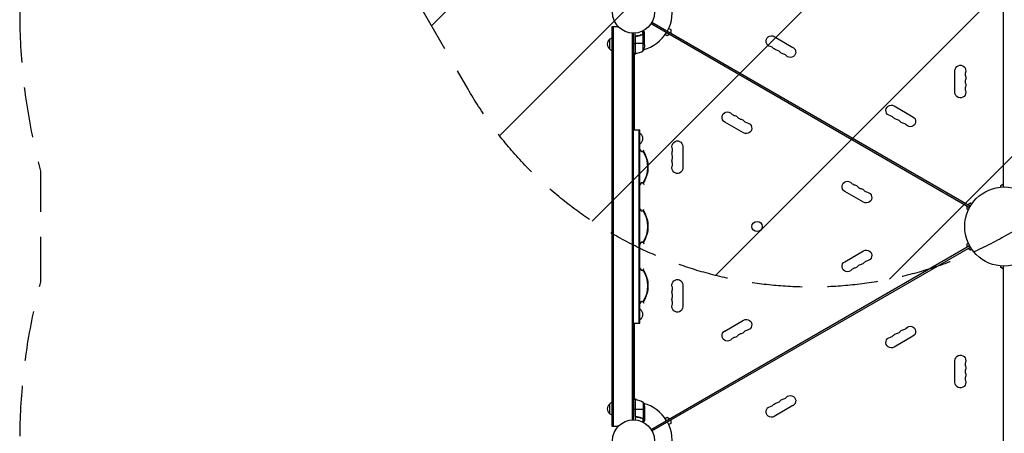
# Model space of a CAD drawing. Units: millimetres. Extents: x -5262 to 7010, y -5815 to 6867.
# Drawn here: x -5262 to -2774, y 1037 to 2081 of the extents above; entities that cross this region are included whole.
import ezdxf

# ---------------------------------------------------------------- set-up
doc = ezdxf.new("R2010")
doc.units = ezdxf.units.MM
doc.header["$LTSCALE"] = 20
doc.linetypes.add('HIDDEN', pattern=[9.525, 6.35, -3.175])
for name, color, linetype in [('2d', 230, 'Continuous'), ('AS-Free_Space', 31, 'HIDDEN'), ('AS-Free_Space_Hatch', 31, 'Continuous'), ('AS-SafetyZone', 5, 'HIDDEN')]:
    doc.layers.add(name, color=color, linetype=linetype)

msp = doc.modelspace()

# ---------------------------------------------------------------- hatches: boundary and pattern name
at = {"layer": 'AS-Free_Space_Hatch'}
h = msp.add_hatch(dxfattribs=at)
h.set_pattern_fill('ANSI31', color=256, scale=100, angle=180, style=0)
edge = h.paths.add_edge_path()
edge.add_line((-3053.6, 4043), (-2397.1, 2905.9))
edge.add_arc((-3263.1, 2405.9), 1000, -150, 30, ccw=False)
edge.add_line((-4129.1, 1905.9), (-4785.7, 3043))
edge.add_arc((-3919.6, 3543), 1000, 30, 210, ccw=False)

# ---------------------------------------------------------------- linework, layer by layer
at = {"layer": '2d'}
for p, q in [((-2776.1, 1658.8), (-2776.1, 2587.9)), ((-3666.3, 2071.6), (-2861.7, 1607.1)), ((-3664.3, 2075.1), (-2859.7, 1610.6)), ((-3765.1, 2063.8), (-3750, 2063.8)), ((-3765.1, 1053.8), (-3765.1, 2063.8)), ((-3764.1, 1053.8), (-3764.1, 2063.8)), ((-3761.6, 1053.8), (-3761.6, 2063.8)), ((-3713.6, 1070.8), (-3713.6, 2046.9)), ((-3711.1, 1070.8), (-3711.1, 2046.8)), ((-3707.1, 1995.6), (-3707.1, 2047)), ((-3691.3, 2042.4), (-3691.9, 2042.4)), ((-3687.9, 2043.6), (-3688.6, 2043.6)), ((-3687.4, 2043.9), (-3687.4, 2052.4)), ((-3687.3, 2043.9), (-3687.3, 2043.9)), ((-3686.1, 2043.6), (-3686.7, 2043.6)), ((-3686.4, 2002.6), (-3686.4, 2043.5)), ((-3686.1, 2043.6), (-3686.1, 2053.1)), ((-3684.7, 2042.4), (-3684.9, 2042.4)), ((-3683.1, 2039.5), (-3683.1, 2049.3)), ((-3626, 2040.3), (-3631.1, 2043.3)), ((-3619, 2044.4), (-3626, 2040.3)), ((-3622.1, 2058.8), (-3617, 2055.9)), ((-3617, 2055.9), (-3617, 2047.8)), ((-3771.1, 2006.5), (-3771.1, 2031.5)), ((-3711.1, 2020.6), (-3707.1, 2020.6)), ((-3706.9, 2036.5), (-3706.9, 1995.6)), ((-3683.1, 2020.6), (-3706.9, 2020.6)), ((-3706.7, 1995.6), (-3706.7, 2037.5)), ((-3703.3, 2039.5), (-3704.8, 2039.5)), ((-3683.1, 2039.5), (-3683.2, 2039.5)), ((-3683.1, 2017.4), (-3683.1, 2039.3)), ((-3355.6, 2038.5), (-3308, 2011)), ((-3707.1, 1995.6), (-3711.1, 1995.6)), ((-3702.2, 1996.3), (-3709.1, 1992.3)), ((-3709.1, 1995.6), (-3709.1, 1802.9)), ((-2898.7, 1897.3), (-2898.7, 1952.3)), ((-3052.5, 1863.5), (-3004.9, 1836)), ((-3432.7, 1795.1), (-3480.3, 1822.6)), ((-3711.1, 1802.9), (-3695.1, 1802.9)), ((-3697.6, 1802.9), (-3697.6, 1314.8)), ((-3695.1, 1314.8), (-3695.1, 1802.9)), ((-3695.1, 1794.9), (-3694.6, 1794.9)), ((-3694.6, 1766.9), (-3694.6, 1794.9)), ((-3695.1, 1766.9), (-3694.6, 1766.9)), ((-3586.5, 1761.3), (-3586.5, 1706.3)), ((-3677.3, 1728.7), (-3677.4, 1728.7)), ((-3677.4, 1688.9), (-3677.3, 1688.9)), ((-3129.6, 1620.1), (-3177.2, 1647.6)), ((-2783.1, 1662.3), (-2776.1, 1666.4)), ((-2783.1, 1658.4), (-2783.1, 1662.3)), ((-2866.2, 1614.3), (-2859.2, 1618.4)), ((-2859.2, 1618.4), (-2855.8, 1616.4)), ((-2868.2, 1602.8), (-2868.2, 1610.9)), ((-2864.8, 1600.8), (-2868.2, 1602.8)), ((-3677.3, 1578.7), (-3677.4, 1578.7)), ((-3677.4, 1538.9), (-3677.3, 1538.9)), ((-3666.3, 1046.1), (-2861.7, 1510.6)), ((-3664.3, 1042.6), (-2859.7, 1507.1)), ((-3177.2, 1470), (-3129.6, 1497.5)), ((-2868.2, 1514.9), (-2864.8, 1516.8)), ((-2868.2, 1506.8), (-2868.2, 1514.9)), ((-2859.2, 1499.3), (-2866.2, 1503.4)), ((-2855.8, 1501.3), (-2859.2, 1499.3)), ((-2783.1, 1455.4), (-2783.1, 1459.3)), ((-2776.1, 1451.3), (-2783.1, 1455.4)), ((-2776.1, 529.8), (-2776.1, 1458.9)), ((-3677.3, 1428.7), (-3677.4, 1428.7)), ((-3586.5, 1411.3), (-3586.5, 1356.3)), ((-3677.4, 1388.9), (-3677.3, 1388.9)), ((-3695.1, 1350.8), (-3694.6, 1350.8)), ((-3694.6, 1322.8), (-3694.6, 1350.8)), ((-3695.1, 1322.8), (-3694.6, 1322.8)), ((-3480.3, 1295), (-3432.7, 1322.5)), ((-3711.1, 1314.8), (-3695.1, 1314.8)), ((-3709.1, 1314.8), (-3709.1, 1122.1)), ((-3004.9, 1281.6), (-3052.5, 1254.1)), ((-2898.7, 1165.3), (-2898.7, 1220.3)), ((-3707.1, 1122.1), (-3711.1, 1122.1)), ((-3709.1, 1125.4), (-3702.2, 1121.3)), ((-3707.1, 1122.1), (-3707.1, 1070.7)), ((-3706.9, 1081.2), (-3706.9, 1122.1)), ((-3706.7, 1122.1), (-3706.7, 1080.2)), ((-3771.1, 1086.1), (-3771.1, 1111.1)), ((-3707.1, 1097.1), (-3711.1, 1097.1)), ((-3683.1, 1097.1), (-3706.9, 1097.1)), ((-3686.4, 1115.1), (-3686.4, 1074.2)), ((-3683.1, 1100.3), (-3683.1, 1078.3)), ((-3308, 1106.6), (-3355.6, 1079.1)), ((-3703.3, 1078.1), (-3704.8, 1078.1)), ((-3691.3, 1075.3), (-3691.9, 1075.3)), ((-3687.9, 1074.1), (-3688.6, 1074.1)), ((-3687.4, 1073.8), (-3687.4, 1065.2)), ((-3687.3, 1074), (-3687.3, 1074)), ((-3686.1, 1074.1), (-3686.7, 1074.1)), ((-3686.1, 1074.1), (-3686.1, 1064.6)), ((-3684.7, 1075.3), (-3684.9, 1075.3)), ((-3683.1, 1078.1), (-3683.2, 1078.1)), ((-3683.1, 1078.1), (-3683.1, 1068.3)), ((-3631.1, 1074.4), (-3626, 1077.4)), ((-3626, 1077.4), (-3619, 1073.3)), ((-3617, 1069.9), (-3617, 1061.8)), ((-3750, 1053.8), (-3765.1, 1053.8)), ((-3617, 1061.8), (-3622.1, 1058.8))]:
    msp.add_line(p, q, dxfattribs=at)
for centre, radius in [((-3711.1, 2099.8), 53), ((-2774.1, 1558.8), 100), ((-3398.8, 1558.9), 13), ((-3711.1, 1017.8), 53)]:
    msp.add_circle(centre, radius, dxfattribs=at)
for centre, radius, start, end in [((-3711.1, 2099.8), 98, 331.1694, 14.7999), ((-3711.1, 2099.8), 98, 285.2001, 328.8306), ((-3711.1, 2099.8), 98, 272.3393, 272.4563), ((-3712.4, 2045.3), 50, 276.4728, 301.3497), ((-3367.8, 1999.2), 14.3, 40.8901, 79.1099), ((-3351.9, 1990.1), 14.3, 40.8901, 79.1099), ((-3336, 1980.9), 14.3, 40.8901, 79.1099), ((-2858.6, 1943.2), 14.3, 160.8901, 199.1099), ((-2858.6, 1924.8), 14.3, 160.8901, 199.1099), ((-2858.6, 1906.5), 14.3, 160.8901, 199.1099), ((-3452.3, 1852.8), 14.3, 220.8901, 259.1099), ((-3436.4, 1843.6), 14.3, 220.8901, 259.1099), ((-3420.5, 1834.5), 14.3, 220.8901, 259.1099), ((-3064.6, 1824.2), 14.3, 40.8901, 79.1099), ((-3048.8, 1815.1), 14.3, 40.8901, 79.1099), ((-3032.9, 1805.9), 14.3, 40.8901, 79.1099), ((-3699.1, 1682.9), 70, 85.0613, 86.7242), ((-3699.1, 1682.9), 69.6, 85.2255, 86.7036), ((-3689.1, 1752.1), 4, 173.424, 6.576), ((-3744.1, 1708.8), 69.6, 325.2255, 34.7745), ((-3744.1, 1708.8), 70, 25.3769, 34.9387), ((-3626.6, 1752.2), 14.3, 340.8901, 19.1099), ((-3626.6, 1733.8), 14.3, 340.8901, 19.1099), ((-3626.6, 1715.5), 14.3, 340.8901, 19.1099), ((-3744.1, 1708.8), 70, 325.0613, 334.6231), ((-3149.2, 1677.8), 14.3, 220.8901, 259.1099), ((-3699.1, 1734.8), 69.6, 273.2964, 274.7745), ((-3699.1, 1734.8), 70, 273.2758, 274.9387), ((-3133.3, 1668.6), 14.3, 220.8901, 259.1099), ((-3117.4, 1659.5), 14.3, 220.8901, 259.1099), ((-3699.1, 1532.9), 70, 85.0613, 86.7242), ((-3699.1, 1532.9), 69.6, 85.2255, 86.7036), ((-3689.1, 1602.1), 4, 173.424, 6.576), ((-3744.1, 1558.8), 69.6, 325.2255, 34.7745), ((-3744.1, 1558.8), 70, 25.3769, 34.9387), ((-3744.1, 1558.8), 70, 325.0613, 334.6231), ((-3699.1, 1584.8), 69.6, 273.2964, 274.7745), ((-3699.1, 1584.8), 70, 273.2758, 274.9387), ((-3117.4, 1458.2), 14.3, 100.8901, 139.1099), ((-3699.1, 1382.9), 70, 85.0613, 86.7242), ((-3699.1, 1382.9), 69.6, 85.2255, 86.7036), ((-3689.1, 1452.1), 4, 173.424, 6.576), ((-3744.1, 1408.8), 69.6, 325.2255, 34.7745), ((-3744.1, 1408.8), 70, 25.3769, 34.9387), ((-3149.2, 1439.9), 14.3, 100.8901, 139.1099), ((-3133.3, 1449.1), 14.3, 100.8901, 139.1099), ((-3626.6, 1402.2), 14.3, 340.8901, 19.1099), ((-3744.1, 1408.8), 70, 325.0613, 334.6231), ((-3626.6, 1383.8), 14.3, 340.8901, 19.1099), ((-3626.6, 1365.5), 14.3, 340.8901, 19.1099), ((-3699.1, 1434.8), 69.6, 273.2964, 274.7745), ((-3699.1, 1434.8), 70, 273.2758, 274.9387), ((-3420.5, 1283.2), 14.3, 100.8901, 139.1099), ((-3032.9, 1311.8), 14.3, 280.8901, 319.1099), ((-3452.3, 1264.9), 14.3, 100.8901, 139.1099), ((-3436.4, 1274.1), 14.3, 100.8901, 139.1099), ((-3064.6, 1293.5), 14.3, 280.8901, 319.1099), ((-3048.8, 1302.6), 14.3, 280.8901, 319.1099), ((-2858.6, 1211.2), 14.3, 160.8901, 199.1099), ((-2858.6, 1192.8), 14.3, 160.8901, 199.1099), ((-2858.6, 1174.5), 14.3, 160.8901, 199.1099), ((-3336, 1136.8), 14.3, 280.8901, 319.1099), ((-3711.1, 1017.8), 98, 87.5437, 87.6607), ((-3711.1, 1017.8), 98, 31.1694, 74.7999), ((-3367.8, 1118.5), 14.3, 280.8901, 319.1099), ((-3351.9, 1127.6), 14.3, 280.8901, 319.1099), ((-3711.1, 1017.8), 98, 344.4876, 28.8306)]:
    msp.add_arc(centre, radius, start, end, dxfattribs=at)
at = {"layer": '2d', "extrusion": (0, 0, -1)}
for centre, radius, start, end in [((3362.5, 2026.7), 13.7, 280.8901, 120), ((3759.6, 2019), 17, 312.6679, 47.3321), ((3758.9, 2019.5), 17, 44.1865, 68.6457), ((3733, 2020.6), 50, 183.6243, 201.1002), ((3758.9, 2018.5), 17, 291.3543, 315.8135), ((3707.1, 1998.6), 3, 263.5272, 266.8088), ((3346.6, 2017.6), 13.7, 280.8901, 319.1099), ((3330.7, 2008.4), 13.7, 280.8901, 319.1099), ((3314.8, 1999.2), 13.7, 120, 319.1099), ((2885.1, 1952.3), 13.7, 0, 199.1099), ((2885.1, 1934), 13.7, 160.8901, 199.1099), ((2885.1, 1915.7), 13.7, 160.8901, 199.1099), ((2885.1, 1897.3), 13.7, 160.8901, 360), ((3059.4, 1851.7), 13.7, 280.8901, 120), ((3473.5, 1834.5), 13.7, 300, 139.1099), ((3457.6, 1825.3), 13.7, 100.8901, 139.1099), ((3441.7, 1816.1), 13.7, 100.8901, 139.1099), ((3425.8, 1807), 13.7, 100.8901, 300), ((3043.5, 1842.6), 13.7, 280.8901, 319.1099), ((3027.6, 1833.4), 13.7, 280.8901, 319.1099), ((3011.7, 1824.2), 13.7, 120, 319.1099), ((3706.4, 1780.9), 18.3, 130.1905, 229.8095), ((3600.1, 1761.3), 13.7, 340.8901, 180), ((3699.1, 1682.9), 70, 93.2758, 94.9387), ((3744.1, 1708.8), 70, 145.0613, 154.6231), ((3600.1, 1743), 13.7, 340.8901, 19.1099), ((3744.1, 1708.8), 69.7, 163.3128, 196.6872), ((3744.1, 1708.8), 69.7, 163.4093, 196.5907), ((3600.1, 1724.7), 13.7, 340.8901, 19.1099), ((3600.1, 1706.3), 13.7, 180, 19.1099), ((3689.1, 1665.5), 4, 353.424, 186.576), ((3744.1, 1708.8), 70, 205.3769, 214.9387), ((3170.4, 1659.5), 13.7, 300, 139.1099), ((3699.1, 1734.8), 70, 265.0613, 266.7242), ((3154.5, 1650.3), 13.7, 100.8901, 139.1099), ((3138.6, 1641.1), 13.7, 100.8901, 139.1099), ((3122.7, 1632), 13.7, 100.8901, 300), ((3699.1, 1532.9), 70, 93.2758, 94.9387), ((3744.1, 1558.8), 70, 145.0613, 154.6231), ((3744.1, 1558.8), 69.7, 163.3128, 196.6872), ((3744.1, 1558.8), 69.7, 163.4093, 196.5907), ((3689.1, 1515.5), 4, 353.424, 186.576), ((3744.1, 1558.8), 70, 205.3769, 214.9387), ((3699.1, 1584.8), 70, 265.0613, 266.7242), ((3122.7, 1485.7), 13.7, 60, 259.1099), ((3170.4, 1458.2), 13.7, 220.8901, 60), ((3699.1, 1382.9), 70, 93.2758, 94.9387), ((3744.1, 1408.8), 70, 145.0613, 154.6231), ((3154.5, 1467.4), 13.7, 220.8901, 259.1099), ((3138.6, 1476.6), 13.7, 220.8901, 259.1099), ((3744.1, 1408.8), 69.7, 163.3128, 196.6872), ((3744.1, 1408.8), 69.7, 163.4093, 196.5907), ((3600.1, 1411.3), 13.7, 340.8901, 180), ((3600.1, 1393), 13.7, 340.8901, 19.1099), ((3689.1, 1365.5), 4, 353.424, 186.576), ((3744.1, 1408.8), 70, 205.3769, 214.9387), ((3600.1, 1374.7), 13.7, 340.8901, 19.1099), ((3699.1, 1434.8), 70, 265.0613, 266.7242), ((3706.4, 1336.8), 18.3, 130.1905, 229.8095), ((3600.1, 1356.3), 13.7, 180, 19.1099), ((3425.8, 1310.7), 13.7, 60, 259.1099), ((3473.5, 1283.2), 13.7, 220.8901, 60), ((3027.6, 1284.3), 13.7, 40.8901, 79.1099), ((3011.7, 1293.5), 13.7, 40.8901, 240), ((3457.6, 1292.4), 13.7, 220.8901, 259.1099), ((3441.7, 1301.6), 13.7, 220.8901, 259.1099), ((3059.4, 1266), 13.7, 240, 79.1099), ((3043.5, 1275.1), 13.7, 40.8901, 79.1099), ((2885.1, 1220.3), 13.7, 0, 199.1099), ((2885.1, 1202), 13.7, 160.8901, 199.1099), ((2885.1, 1165.3), 13.7, 160.8901, 360), ((2885.1, 1183.7), 13.7, 160.8901, 199.1099), ((3707.1, 1119.1), 3, 93.1912, 96.4728), ((3712.4, 1072.4), 50, 96.4728, 121.3497), ((3330.7, 1109.3), 13.7, 40.8901, 79.1099), ((3314.8, 1118.5), 13.7, 40.8901, 240), ((3759.6, 1098.6), 17, 312.6679, 47.3321), ((3758.9, 1099.1), 17, 44.1865, 68.6457), ((3733, 1097.1), 50, 158.8998, 176.3757), ((3362.5, 1091), 13.7, 240, 79.1099), ((3346.6, 1100.1), 13.7, 40.8901, 79.1099), ((3758.9, 1098.1), 17, 291.3543, 315.8135)]:
    msp.add_arc(centre, radius, start, end, dxfattribs=at)
at = {"layer": '2d'}
for points, knots in [([(-3688.5, 2043.6), (-3690.9, 2042.7), (-3693.4, 2041.8), (-3697.4, 2040.8), (-3698.8, 2040.5), (-3700.9, 2040.1), (-3701.6, 2040), (-3703, 2039.8), (-3703.7, 2039.7), (-3704.4, 2039.6)], [0, 0, 0, 0, 0.00869705, 0.00869705, 0.01304558, 0.01304558, 0.01521984, 0.01521984, 0.01739411, 0.01739411, 0.01739411, 0.01739411]), ([(-3704.3, 2039.4), (-3701.4, 2039.8), (-3698.6, 2040.3), (-3693.4, 2041.6), (-3690.9, 2042.5), (-3688.5, 2043.4)], [0, 0, 0, 0, 0.00859307, 0.00859307, 0.01718614, 0.01718614, 0.01718614, 0.01718614]), ([(-3687.3, 2043.6), (-3687.1, 2043.6), (-3687, 2043.6), (-3686.7, 2043.6), (-3686.5, 2043.5), (-3686.4, 2043.5)], [0.001328787, 0.001328787, 0.001328787, 0.001328787, 0.001872455, 0.001872455, 0.002416124, 0.002416124, 0.002416124, 0.002416124]), ([(-3687, 2043.8), (-3686.8, 2043.8), (-3686.6, 2043.8), (-3686.3, 2043.7), (-3686.2, 2043.6), (-3686.1, 2043.6)], [0.000526185, 0.000526185, 0.000526185, 0.000526185, 0.001315456, 0.001315456, 0.002104727, 0.002104727, 0.002104727, 0.002104727]), ([(-3686.1, 2043.6), (-3686, 2043.5), (-3685.8, 2043.5), (-3685.6, 2043.3), (-3685.6, 2043.3), (-3685.5, 2043.2), (-3685.4, 2043.2), (-3685.4, 2043.1), (-3685.4, 2043.1), (-3685.4, 2043.1), (-3685.4, 2043.1), (-3685.1, 2042.9), (-3684.9, 2042.6), (-3684.7, 2042.4)], [0, 0, 0, 0, 0.25, 0.25, 0.375, 0.4375, 0.46875, 0.484375, 0.492188, 0.492188, 0.5, 0.5, 1, 1, 1, 1]), ([(-3684.7, 2042.1), (-3684.8, 2042.3), (-3684.9, 2042.4), (-3685.1, 2042.7), (-3685.2, 2042.8), (-3685.5, 2043.1), (-3685.7, 2043.2), (-3686, 2043.3)], [0, 0, 0, 0, 0.001089402, 0.001089402, 0.002178803, 0.002178803, 0.004357607, 0.004357607, 0.004357607, 0.004357607]), ([(-3683.1, 2049.3), (-3683.1, 2049.3), (-3683.2, 2049.5), (-3683.4, 2049.8), (-3683.4, 2049.9), (-3683.6, 2050.2), (-3683.7, 2050.3), (-3683.7, 2050.4), (-3683.8, 2050.5), (-3683.8, 2050.6), (-3684.3, 2051.3), (-3684.8, 2052.3), (-3685.5, 2053.5)], [0.5, 0.5, 0.5, 0.5, 0.625, 0.625, 0.6875, 0.6875, 0.71875, 0.734375, 0.734375, 0.75, 0.75, 0.9464969, 0.9464969, 0.9464969, 0.9464969]), ([(-3683.1, 2039.3), (-3683.2, 2039.5), (-3683.4, 2039.9), (-3684, 2040.8), (-3684.3, 2041.4), (-3684.7, 2042.1)], [0, 0, 0, 0, 0.00517024, 0.00517024, 0.01034048, 0.01034048, 0.01034048, 0.01034048]), ([(-3707.1, 2036.6), (-3707.1, 2036.8), (-3707.1, 2037), (-3707, 2037.4), (-3707, 2037.5), (-3706.9, 2037.9), (-3706.8, 2038), (-3706.6, 2038.4), (-3706.5, 2038.5), (-3706.2, 2038.8), (-3706.1, 2038.9), (-3705.8, 2039.1), (-3705.6, 2039.2), (-3705.3, 2039.4), (-3705.2, 2039.5), (-3704.8, 2039.6), (-3704.6, 2039.6), (-3704.4, 2039.6)], [0, 0, 0, 0, 0.000547172, 0.000547172, 0.001094344, 0.001094344, 0.001641516, 0.001641516, 0.002188688, 0.002188688, 0.00273586, 0.00273586, 0.003283032, 0.003283032, 0.003830204, 0.003830204, 0.004377377, 0.004377377, 0.004377377, 0.004377377]), ([(-3706.7, 2037.5), (-3706.7, 2037.7), (-3706.5, 2038), (-3706.3, 2038.3), (-3706.2, 2038.4), (-3706, 2038.6), (-3705.9, 2038.7), (-3705.6, 2039), (-3705.3, 2039.1), (-3704.8, 2039.3), (-3704.5, 2039.4), (-3704.3, 2039.4)], [0.001013661, 0.001013661, 0.001013661, 0.001013661, 0.001852653, 0.001852653, 0.002272148, 0.002272148, 0.002691644, 0.002691644, 0.003530636, 0.003530636, 0.004369628, 0.004369628, 0.004369628, 0.004369628]), ([(-3687, 1748.5), (-3687, 1748.5), (-3687, 1748.5), (-3687.4, 1748.2), (-3687.9, 1748), (-3688.8, 1747.7), (-3689.4, 1747.7), (-3690.4, 1747.8), (-3690.9, 1748), (-3691.8, 1748.6), (-3692.2, 1748.9), (-3692.9, 1749.7), (-3693.1, 1750.2), (-3693.3, 1751.2), (-3693.4, 1751.7), (-3693.3, 1752.2)], [-10.731004, -10.731004, -10.731004, -10.731004, -10.714754, -10.714754, -9.208684, -9.208684, -7.645591, -7.645591, -6.057453, -6.057453, -4.476399, -4.476399, -2.913745, -2.913745, -1.427689, -1.427689, -1.427689, -1.427689]), ([(-3693.1, 1752.6), (-3693.1, 1752.5), (-3693.2, 1752.5), (-3693.2, 1752.3), (-3693.3, 1752.3), (-3693.3, 1752.2)], [10.000461, 10.000461, 10.000461, 10.000461, 35.001508, 35.001508, 60.002765, 60.002765, 60.002765, 60.002765]), ([(-3686.7, 1748.9), (-3686.8, 1748.9), (-3686.8, 1748.8), (-3686.9, 1748.7), (-3686.9, 1748.6), (-3687, 1748.5)], [-60.002765, -60.002765, -60.002765, -60.002765, -35.00157, -35.00157, -10.000461, -10.000461, -10.000461, -10.000461]), ([(-3677.4, 1728.8), (-3677.6, 1729.5), (-3677.8, 1730.1), (-3678.1, 1731.1), (-3678.2, 1731.4), (-3678.4, 1732), (-3678.5, 1732.3), (-3678.9, 1733.2), (-3679.1, 1733.8), (-3679.4, 1734.6), (-3679.5, 1734.8), (-3679.7, 1735.3), (-3679.8, 1735.6), (-3680.1, 1736.3), (-3680.2, 1736.7), (-3680.6, 1737.5), (-3680.7, 1737.8), (-3680.9, 1738.3), (-3681, 1738.5), (-3681.1, 1738.7), (-3681.1, 1738.8), (-3681.2, 1738.8), (-3681.2, 1738.8), (-3681.2, 1738.8)], [0, 0, 0, 0, 0.0020177, 0.0020177, 0.00302656, 0.00302656, 0.00403541, 0.00403541, 0.00605311, 0.00605311, 0.00706196, 0.00706196, 0.00807082, 0.00807082, 0.01008852, 0.01008852, 0.01210623, 0.01210623, 0.01412393, 0.01412393, 0.01513278, 0.01513278, 0.01614163, 0.01614163, 0.01614163, 0.01614163]), ([(-3681.2, 1738.8), (-3681.1, 1738.8), (-3681, 1738.8), (-3680.9, 1738.8), (-3680.9, 1738.8), (-3680.9, 1738.8), (-3680.9, 1738.8)], [0.04790665, 0.04790665, 0.04790665, 0.04790665, 0.0728899, 0.0728899, 0.0728899, 0.07790805, 0.07790805, 0.07790805, 0.07790805]), ([(-3680.7, 1737.8), (-3680.6, 1737.6), (-3680.5, 1737.4), (-3680.3, 1736.8), (-3680.1, 1736.4), (-3679.7, 1735.5), (-3679.5, 1735), (-3679.1, 1733.9), (-3678.8, 1733.3), (-3678.4, 1732), (-3678.2, 1731.4), (-3677.7, 1730.1), (-3677.5, 1729.4), (-3677.3, 1728.7)], [35.25091, 35.25091, 35.25091, 35.25091, 36.611358, 36.611358, 38.49878, 38.49878, 40.521911, 40.521911, 42.545042, 42.545042, 44.568173, 44.568173, 46.591304, 46.591304, 46.591304, 46.591304]), ([(-3693.3, 1665.5), (-3693.3, 1665.5), (-3693.3, 1665.6), (-3693.4, 1666.1), (-3693.3, 1666.5), (-3693.1, 1667.4), (-3692.9, 1667.9), (-3692.4, 1668.6), (-3692, 1669), (-3691.2, 1669.5), (-3690.7, 1669.7), (-3689.7, 1670), (-3689.2, 1670), (-3688.1, 1669.8), (-3687.7, 1669.6), (-3687.1, 1669.3), (-3687.1, 1669.2), (-3687, 1669.2)], [-10.60539, -10.60539, -10.60539, -10.60539, -10.478447, -10.478447, -9.108883, -9.108883, -7.705419, -7.705419, -6.247903, -6.247903, -4.736589, -4.736589, -3.167676, -3.167676, -1.579895, -1.579895, -1.305221, -1.305221, -1.305221, -1.305221]), ([(-3687, 1669.2), (-3686.9, 1669.1), (-3686.9, 1669), (-3686.8, 1668.9), (-3686.8, 1668.8), (-3686.7, 1668.8)], [-60.002765, -60.002765, -60.002765, -60.002765, -35.001572, -35.001572, -10.000461, -10.000461, -10.000461, -10.000461]), ([(-3681.2, 1678.8), (-3681.2, 1678.8), (-3681.1, 1678.9), (-3681.1, 1679.1), (-3681, 1679.2), (-3680.9, 1679.4), (-3680.9, 1679.5), (-3680.7, 1679.9), (-3680.6, 1680.2), (-3680.3, 1680.8), (-3680.2, 1681), (-3680.1, 1681.4), (-3680, 1681.6), (-3679.8, 1682.1), (-3679.7, 1682.3), (-3679.5, 1682.8), (-3679.4, 1683.1), (-3679.1, 1683.9), (-3678.9, 1684.5), (-3678.4, 1685.7), (-3678.2, 1686.3), (-3677.8, 1687.6), (-3677.6, 1688.2), (-3677.4, 1688.8)], [0, 0, 0, 0, 0.00201762, 0.00201762, 0.00302643, 0.00302643, 0.00403523, 0.00403523, 0.00605285, 0.00605285, 0.00706166, 0.00706166, 0.00807047, 0.00807047, 0.00907928, 0.00907928, 0.01008809, 0.01008809, 0.0121057, 0.0121057, 0.01412332, 0.01412332, 0.01614094, 0.01614094, 0.01614094, 0.01614094]), ([(-3680.9, 1678.8), (-3680.9, 1678.8), (-3680.9, 1678.8), (-3680.9, 1678.8), (-3681, 1678.8), (-3681.1, 1678.8), (-3681.2, 1678.8)], [0.06787175, 0.06787175, 0.06787175, 0.06787175, 0.0728899, 0.0728899, 0.0728899, 0.09787315, 0.09787315, 0.09787315, 0.09787315]), ([(-3677.3, 1688.9), (-3677.5, 1688.3), (-3677.7, 1687.6), (-3678.2, 1686.3), (-3678.4, 1685.7), (-3678.8, 1684.4), (-3679.1, 1683.8), (-3679.5, 1682.7), (-3679.7, 1682.2), (-3680.1, 1681.3), (-3680.3, 1680.9), (-3680.5, 1680.3), (-3680.6, 1680.1), (-3680.7, 1679.9)], [15.306883, 15.306883, 15.306883, 15.306883, 17.330014, 17.330014, 19.353145, 19.353145, 21.376276, 21.376276, 23.399407, 23.399407, 25.286829, 25.286829, 26.650133, 26.650133, 26.650133, 26.650133]), ([(-3693.3, 1665.5), (-3693.3, 1665.4), (-3693.2, 1665.4), (-3693.2, 1665.2), (-3693.1, 1665.2), (-3693.1, 1665.1)], [10.000461, 10.000461, 10.000461, 10.000461, 35.001498, 35.001498, 60.002765, 60.002765, 60.002765, 60.002765]), ([(-3687, 1598.5), (-3687, 1598.5), (-3687, 1598.5), (-3687.4, 1598.2), (-3687.9, 1598), (-3688.8, 1597.7), (-3689.4, 1597.7), (-3690.4, 1597.8), (-3690.9, 1598), (-3691.8, 1598.6), (-3692.2, 1598.9), (-3692.9, 1599.7), (-3693.1, 1600.2), (-3693.3, 1601.2), (-3693.4, 1601.7), (-3693.3, 1602.2)], [-10.731004, -10.731004, -10.731004, -10.731004, -10.714754, -10.714754, -9.208684, -9.208684, -7.645591, -7.645591, -6.057453, -6.057453, -4.476399, -4.476399, -2.913745, -2.913745, -1.427689, -1.427689, -1.427689, -1.427689]), ([(-3693.1, 1602.6), (-3693.1, 1602.5), (-3693.2, 1602.5), (-3693.2, 1602.3), (-3693.3, 1602.3), (-3693.3, 1602.2)], [10.000461, 10.000461, 10.000461, 10.000461, 35.001508, 35.001508, 60.002765, 60.002765, 60.002765, 60.002765]), ([(-3686.7, 1598.9), (-3686.8, 1598.9), (-3686.8, 1598.8), (-3686.9, 1598.7), (-3686.9, 1598.6), (-3687, 1598.5)], [-60.002765, -60.002765, -60.002765, -60.002765, -35.00157, -35.00157, -10.000461, -10.000461, -10.000461, -10.000461]), ([(-3677.4, 1578.8), (-3677.6, 1579.5), (-3677.8, 1580.1), (-3678.1, 1581.1), (-3678.2, 1581.4), (-3678.4, 1582), (-3678.5, 1582.3), (-3678.9, 1583.2), (-3679.1, 1583.8), (-3679.4, 1584.6), (-3679.5, 1584.8), (-3679.7, 1585.3), (-3679.8, 1585.6), (-3680.1, 1586.3), (-3680.2, 1586.7), (-3680.6, 1587.5), (-3680.7, 1587.8), (-3680.9, 1588.3), (-3681, 1588.5), (-3681.1, 1588.7), (-3681.1, 1588.8), (-3681.2, 1588.8), (-3681.2, 1588.8), (-3681.2, 1588.8)], [0, 0, 0, 0, 0.0020177, 0.0020177, 0.00302656, 0.00302656, 0.00403541, 0.00403541, 0.00605311, 0.00605311, 0.00706196, 0.00706196, 0.00807082, 0.00807082, 0.01008852, 0.01008852, 0.01210623, 0.01210623, 0.01412393, 0.01412393, 0.01513278, 0.01513278, 0.01614163, 0.01614163, 0.01614163, 0.01614163]), ([(-3681.2, 1588.8), (-3681.1, 1588.8), (-3681, 1588.8), (-3680.9, 1588.8), (-3680.9, 1588.8), (-3680.9, 1588.8), (-3680.9, 1588.8)], [0.04790665, 0.04790665, 0.04790665, 0.04790665, 0.0728899, 0.0728899, 0.0728899, 0.07790805, 0.07790805, 0.07790805, 0.07790805]), ([(-3680.7, 1587.8), (-3680.6, 1587.6), (-3680.5, 1587.4), (-3680.3, 1586.8), (-3680.1, 1586.4), (-3679.7, 1585.5), (-3679.5, 1585), (-3679.1, 1583.9), (-3678.8, 1583.3), (-3678.4, 1582), (-3678.2, 1581.4), (-3677.7, 1580.1), (-3677.5, 1579.4), (-3677.3, 1578.7)], [35.25091, 35.25091, 35.25091, 35.25091, 36.611358, 36.611358, 38.49878, 38.49878, 40.521911, 40.521911, 42.545042, 42.545042, 44.568173, 44.568173, 46.591304, 46.591304, 46.591304, 46.591304]), ([(-3693.3, 1515.5), (-3693.3, 1515.5), (-3693.3, 1515.6), (-3693.4, 1516.1), (-3693.3, 1516.5), (-3693.1, 1517.4), (-3692.9, 1517.9), (-3692.4, 1518.6), (-3692, 1519), (-3691.2, 1519.5), (-3690.7, 1519.7), (-3689.7, 1520), (-3689.2, 1520), (-3688.1, 1519.8), (-3687.7, 1519.6), (-3687.1, 1519.3), (-3687.1, 1519.2), (-3687, 1519.2)], [-10.60539, -10.60539, -10.60539, -10.60539, -10.478447, -10.478447, -9.108883, -9.108883, -7.705419, -7.705419, -6.247903, -6.247903, -4.736589, -4.736589, -3.167676, -3.167676, -1.579895, -1.579895, -1.305221, -1.305221, -1.305221, -1.305221]), ([(-3687, 1519.2), (-3686.9, 1519.1), (-3686.9, 1519), (-3686.8, 1518.9), (-3686.8, 1518.8), (-3686.7, 1518.8)], [-60.002765, -60.002765, -60.002765, -60.002765, -35.001572, -35.001572, -10.000461, -10.000461, -10.000461, -10.000461]), ([(-3681.2, 1528.8), (-3681.2, 1528.8), (-3681.1, 1528.9), (-3681.1, 1529.1), (-3681, 1529.2), (-3680.9, 1529.4), (-3680.9, 1529.5), (-3680.7, 1529.9), (-3680.6, 1530.2), (-3680.3, 1530.8), (-3680.2, 1531), (-3680.1, 1531.4), (-3680, 1531.6), (-3679.8, 1532.1), (-3679.7, 1532.3), (-3679.5, 1532.8), (-3679.4, 1533.1), (-3679.1, 1533.9), (-3678.9, 1534.5), (-3678.4, 1535.7), (-3678.2, 1536.3), (-3677.8, 1537.6), (-3677.6, 1538.2), (-3677.4, 1538.8)], [0, 0, 0, 0, 0.00201762, 0.00201762, 0.00302643, 0.00302643, 0.00403523, 0.00403523, 0.00605285, 0.00605285, 0.00706166, 0.00706166, 0.00807047, 0.00807047, 0.00907928, 0.00907928, 0.01008809, 0.01008809, 0.0121057, 0.0121057, 0.01412332, 0.01412332, 0.01614094, 0.01614094, 0.01614094, 0.01614094]), ([(-3680.9, 1528.8), (-3680.9, 1528.8), (-3680.9, 1528.8), (-3680.9, 1528.8), (-3681, 1528.8), (-3681.1, 1528.8), (-3681.2, 1528.8)], [0.06787175, 0.06787175, 0.06787175, 0.06787175, 0.0728899, 0.0728899, 0.0728899, 0.09787315, 0.09787315, 0.09787315, 0.09787315]), ([(-3677.3, 1538.9), (-3677.5, 1538.3), (-3677.7, 1537.6), (-3678.2, 1536.3), (-3678.4, 1535.7), (-3678.8, 1534.4), (-3679.1, 1533.8), (-3679.5, 1532.7), (-3679.7, 1532.2), (-3680.1, 1531.3), (-3680.3, 1530.9), (-3680.5, 1530.3), (-3680.6, 1530.1), (-3680.7, 1529.9)], [15.306883, 15.306883, 15.306883, 15.306883, 17.330014, 17.330014, 19.353145, 19.353145, 21.376276, 21.376276, 23.399407, 23.399407, 25.286829, 25.286829, 26.650133, 26.650133, 26.650133, 26.650133]), ([(-3693.3, 1515.5), (-3693.3, 1515.4), (-3693.2, 1515.4), (-3693.2, 1515.2), (-3693.1, 1515.2), (-3693.1, 1515.1)], [10.000461, 10.000461, 10.000461, 10.000461, 35.001498, 35.001498, 60.002765, 60.002765, 60.002765, 60.002765]), ([(-3687, 1448.5), (-3687, 1448.5), (-3687, 1448.5), (-3687.4, 1448.2), (-3687.9, 1448), (-3688.8, 1447.7), (-3689.4, 1447.7), (-3690.4, 1447.8), (-3690.9, 1448), (-3691.8, 1448.6), (-3692.2, 1448.9), (-3692.9, 1449.7), (-3693.1, 1450.2), (-3693.3, 1451.2), (-3693.4, 1451.7), (-3693.3, 1452.2)], [-10.731004, -10.731004, -10.731004, -10.731004, -10.714754, -10.714754, -9.208684, -9.208684, -7.645591, -7.645591, -6.057453, -6.057453, -4.476399, -4.476399, -2.913745, -2.913745, -1.427689, -1.427689, -1.427689, -1.427689]), ([(-3693.1, 1452.6), (-3693.1, 1452.5), (-3693.2, 1452.5), (-3693.2, 1452.3), (-3693.3, 1452.3), (-3693.3, 1452.2)], [10.000461, 10.000461, 10.000461, 10.000461, 35.001508, 35.001508, 60.002765, 60.002765, 60.002765, 60.002765]), ([(-3686.7, 1448.9), (-3686.8, 1448.9), (-3686.8, 1448.8), (-3686.9, 1448.7), (-3686.9, 1448.6), (-3687, 1448.5)], [-60.002765, -60.002765, -60.002765, -60.002765, -35.00157, -35.00157, -10.000461, -10.000461, -10.000461, -10.000461]), ([(-3677.4, 1428.8), (-3677.6, 1429.5), (-3677.8, 1430.1), (-3678.1, 1431.1), (-3678.2, 1431.4), (-3678.4, 1432), (-3678.5, 1432.3), (-3678.9, 1433.2), (-3679.1, 1433.8), (-3679.4, 1434.6), (-3679.5, 1434.8), (-3679.7, 1435.3), (-3679.8, 1435.6), (-3680.1, 1436.3), (-3680.2, 1436.7), (-3680.6, 1437.5), (-3680.7, 1437.8), (-3680.9, 1438.3), (-3681, 1438.5), (-3681.1, 1438.7), (-3681.1, 1438.8), (-3681.2, 1438.8), (-3681.2, 1438.8), (-3681.2, 1438.8)], [0, 0, 0, 0, 0.0020177, 0.0020177, 0.00302656, 0.00302656, 0.00403541, 0.00403541, 0.00605311, 0.00605311, 0.00706196, 0.00706196, 0.00807082, 0.00807082, 0.01008852, 0.01008852, 0.01210623, 0.01210623, 0.01412393, 0.01412393, 0.01513278, 0.01513278, 0.01614163, 0.01614163, 0.01614163, 0.01614163]), ([(-3681.2, 1438.8), (-3681.1, 1438.8), (-3681, 1438.8), (-3680.9, 1438.8), (-3680.9, 1438.8), (-3680.9, 1438.8), (-3680.9, 1438.8)], [0.04790665, 0.04790665, 0.04790665, 0.04790665, 0.0728899, 0.0728899, 0.0728899, 0.07790805, 0.07790805, 0.07790805, 0.07790805]), ([(-3680.7, 1437.8), (-3680.6, 1437.6), (-3680.5, 1437.4), (-3680.3, 1436.8), (-3680.1, 1436.4), (-3679.7, 1435.5), (-3679.5, 1435), (-3679.1, 1433.9), (-3678.8, 1433.3), (-3678.4, 1432), (-3678.2, 1431.4), (-3677.7, 1430.1), (-3677.5, 1429.4), (-3677.3, 1428.7)], [35.25091, 35.25091, 35.25091, 35.25091, 36.611358, 36.611358, 38.49878, 38.49878, 40.521911, 40.521911, 42.545042, 42.545042, 44.568173, 44.568173, 46.591304, 46.591304, 46.591304, 46.591304]), ([(-3693.3, 1365.5), (-3693.3, 1365.5), (-3693.3, 1365.6), (-3693.4, 1366.1), (-3693.3, 1366.5), (-3693.1, 1367.4), (-3692.9, 1367.9), (-3692.4, 1368.6), (-3692, 1369), (-3691.2, 1369.5), (-3690.7, 1369.7), (-3689.7, 1370), (-3689.2, 1370), (-3688.1, 1369.8), (-3687.7, 1369.6), (-3687.1, 1369.3), (-3687.1, 1369.2), (-3687, 1369.2)], [-10.60539, -10.60539, -10.60539, -10.60539, -10.478447, -10.478447, -9.108883, -9.108883, -7.705419, -7.705419, -6.247903, -6.247903, -4.736589, -4.736589, -3.167676, -3.167676, -1.579895, -1.579895, -1.305221, -1.305221, -1.305221, -1.305221]), ([(-3687, 1369.2), (-3686.9, 1369.1), (-3686.9, 1369), (-3686.8, 1368.9), (-3686.8, 1368.8), (-3686.7, 1368.8)], [-60.002765, -60.002765, -60.002765, -60.002765, -35.001572, -35.001572, -10.000461, -10.000461, -10.000461, -10.000461]), ([(-3681.2, 1378.8), (-3681.2, 1378.8), (-3681.1, 1378.9), (-3681.1, 1379.1), (-3681, 1379.2), (-3680.9, 1379.4), (-3680.9, 1379.5), (-3680.7, 1379.9), (-3680.6, 1380.2), (-3680.3, 1380.8), (-3680.2, 1381), (-3680.1, 1381.4), (-3680, 1381.6), (-3679.8, 1382.1), (-3679.7, 1382.3), (-3679.5, 1382.8), (-3679.4, 1383.1), (-3679.1, 1383.9), (-3678.9, 1384.5), (-3678.4, 1385.7), (-3678.2, 1386.3), (-3677.8, 1387.6), (-3677.6, 1388.2), (-3677.4, 1388.8)], [0, 0, 0, 0, 0.00201762, 0.00201762, 0.00302643, 0.00302643, 0.00403523, 0.00403523, 0.00605285, 0.00605285, 0.00706166, 0.00706166, 0.00807047, 0.00807047, 0.00907928, 0.00907928, 0.01008809, 0.01008809, 0.0121057, 0.0121057, 0.01412332, 0.01412332, 0.01614094, 0.01614094, 0.01614094, 0.01614094]), ([(-3680.9, 1378.8), (-3680.9, 1378.8), (-3680.9, 1378.8), (-3680.9, 1378.8), (-3681, 1378.8), (-3681.1, 1378.8), (-3681.2, 1378.8)], [0.06787175, 0.06787175, 0.06787175, 0.06787175, 0.0728899, 0.0728899, 0.0728899, 0.09787315, 0.09787315, 0.09787315, 0.09787315]), ([(-3677.3, 1388.9), (-3677.5, 1388.3), (-3677.7, 1387.6), (-3678.2, 1386.3), (-3678.4, 1385.7), (-3678.8, 1384.4), (-3679.1, 1383.8), (-3679.5, 1382.7), (-3679.7, 1382.2), (-3680.1, 1381.3), (-3680.3, 1380.9), (-3680.5, 1380.3), (-3680.6, 1380.1), (-3680.7, 1379.9)], [15.306883, 15.306883, 15.306883, 15.306883, 17.330014, 17.330014, 19.353145, 19.353145, 21.376276, 21.376276, 23.399407, 23.399407, 25.286829, 25.286829, 26.650133, 26.650133, 26.650133, 26.650133]), ([(-3693.3, 1365.5), (-3693.3, 1365.4), (-3693.2, 1365.4), (-3693.2, 1365.2), (-3693.1, 1365.2), (-3693.1, 1365.1)], [10.000461, 10.000461, 10.000461, 10.000461, 35.001498, 35.001498, 60.002765, 60.002765, 60.002765, 60.002765]), ([(-3704.4, 1078.1), (-3704.6, 1078.1), (-3704.8, 1078.1), (-3705.2, 1078.2), (-3705.3, 1078.3), (-3705.6, 1078.5), (-3705.8, 1078.6), (-3706.1, 1078.8), (-3706.2, 1078.9), (-3706.5, 1079.2), (-3706.6, 1079.3), (-3706.8, 1079.6), (-3706.9, 1079.8), (-3707, 1080.2), (-3707, 1080.3), (-3707.1, 1080.7), (-3707.1, 1080.9), (-3707.1, 1081.1)], [0, 0, 0, 0, 0.000547232, 0.000547232, 0.001094464, 0.001094464, 0.001641696, 0.001641696, 0.002188928, 0.002188928, 0.002736159, 0.002736159, 0.003283391, 0.003283391, 0.003830623, 0.003830623, 0.004377855, 0.004377855, 0.004377855, 0.004377855]), ([(-3704.3, 1078.3), (-3704.5, 1078.3), (-3704.8, 1078.4), (-3705.2, 1078.5), (-3705.3, 1078.6), (-3705.6, 1078.7), (-3705.7, 1078.8), (-3706, 1079.1), (-3706.2, 1079.3), (-3706.4, 1079.6), (-3706.5, 1079.7), (-3706.6, 1080), (-3706.7, 1080.1), (-3706.7, 1080.2)], [0, 0, 0, 0, 0.000839577, 0.000839577, 0.001259366, 0.001259366, 0.001679155, 0.001679155, 0.002518732, 0.002518732, 0.002938521, 0.002938521, 0.00335831, 0.00335831, 0.00335831, 0.00335831]), ([(-3704.4, 1078.1), (-3701.6, 1077.8), (-3698.8, 1077.3), (-3695.5, 1076.4), (-3694.8, 1076.2), (-3693.5, 1075.8), (-3692.9, 1075.6), (-3690.9, 1075), (-3689.7, 1074.5), (-3688.5, 1074.1)], [0.00267622, 0.00267622, 0.00267622, 0.00267622, 0.01136401, 0.01136401, 0.01353595, 0.01353595, 0.0157079, 0.0157079, 0.0200518, 0.0200518, 0.0200518, 0.0200518]), ([(-3688.5, 1074.3), (-3690.9, 1075.2), (-3693.4, 1076.1), (-3698.6, 1077.4), (-3701.4, 1077.9), (-3704.3, 1078.3)], [0, 0, 0, 0, 0.00859307, 0.00859307, 0.01718614, 0.01718614, 0.01718614, 0.01718614]), ([(-3686.1, 1074.1), (-3686.1, 1074.1), (-3686.2, 1074), (-3686.4, 1074), (-3686.5, 1074), (-3686.7, 1073.9), (-3686.8, 1073.9), (-3687.1, 1073.8), (-3687.2, 1073.8), (-3687.3, 1073.8)], [0, 0, 0, 0, 0.00051115, 0.00051115, 0.001022301, 0.001022301, 0.001533451, 0.001533451, 0.002044601, 0.002044601, 0.002044601, 0.002044601]), ([(-3684.7, 1075.3), (-3684.8, 1075.2), (-3684.9, 1075.1), (-3685.1, 1074.9), (-3685.1, 1074.8), (-3685.2, 1074.7), (-3685.2, 1074.7), (-3685.3, 1074.6), (-3685.3, 1074.6), (-3685.3, 1074.6), (-3685.3, 1074.6), (-3685.4, 1074.6), (-3685.6, 1074.4), (-3685.8, 1074.2), (-3686.1, 1074.1)], [0, 0, 0, 0, 0.25, 0.25, 0.375, 0.375, 0.4375, 0.46875, 0.484375, 0.492187, 0.492187, 0.5, 0.5, 1, 1, 1, 1]), ([(-3686, 1074.4), (-3685.7, 1074.5), (-3685.5, 1074.6), (-3685.2, 1074.9), (-3685.1, 1075), (-3684.9, 1075.3), (-3684.8, 1075.4), (-3684.7, 1075.5)], [0, 0, 0, 0, 0.00218234, 0.00218234, 0.003273511, 0.003273511, 0.004364681, 0.004364681, 0.004364681, 0.004364681]), ([(-3684.7, 1075.5), (-3684.3, 1076.3), (-3684, 1076.9), (-3683.4, 1077.8), (-3683.2, 1078.2), (-3683.1, 1078.3)], [0, 0, 0, 0, 0.00517024, 0.00517024, 0.01034048, 0.01034048, 0.01034048, 0.01034048]), ([(-3685.5, 1064.2), (-3685.2, 1064.7), (-3685, 1065.1), (-3684.6, 1065.8), (-3684.4, 1066.1), (-3684.2, 1066.5), (-3684.1, 1066.6), (-3684, 1066.8), (-3683.9, 1066.9), (-3683.9, 1067), (-3683.4, 1067.9), (-3683.1, 1068.3), (-3683.1, 1068.3)], [0.0535023, 0.0535023, 0.0535023, 0.0535023, 0.125, 0.125, 0.1875, 0.1875, 0.21875, 0.234375, 0.234375, 0.25, 0.25, 0.5, 0.5, 0.5, 0.5])]:
    msp.add_open_spline(points, degree=3, knots=knots, dxfattribs=at)
for points in [[(-3688.5, 2043.6), (-3688.1, 2043.8), (-3687.8, 2043.8), (-3687.4, 2043.9)], [(-3688.5, 2043.4), (-3688.1, 2043.6), (-3687.7, 2043.6), (-3687.3, 2043.6)], [(-3687.4, 2043.9), (-3687.4, 2043.9), (-3687.4, 2043.9), (-3687.3, 2043.9)], [(-3687, 2043.8), (-3687.1, 2043.8), (-3687.2, 2043.9), (-3687.3, 2043.9)], [(-3687.3, 2043.6), (-3687.3, 2043.6), (-3687.3, 2043.6), (-3687.3, 2043.6)], [(-3687.3, 2043.6), (-3687.3, 2043.6), (-3687.3, 2043.6), (-3687.3, 2043.6)], [(-3686.4, 2043.5), (-3686.2, 2043.4), (-3686.1, 2043.4), (-3686, 2043.3)], [(-3706.7, 2037.5), (-3706.9, 2037.1), (-3706.9, 2036.8), (-3706.9, 2036.5)], [(-3683.2, 2039.5), (-3683.2, 2039.5), (-3683.1, 2039.4), (-3683.1, 2039.3)], [(-3706.7, 1080.2), (-3706.9, 1080.6), (-3706.9, 1080.9), (-3706.9, 1081.2)], [(-3687.9, 1074.1), (-3688.1, 1074.1), (-3688.3, 1074.2), (-3688.5, 1074.3)], [(-3687.4, 1073.8), (-3687.8, 1073.8), (-3688.1, 1073.9), (-3688.5, 1074.1)], [(-3687.3, 1074), (-3687.5, 1074), (-3687.7, 1074.1), (-3687.9, 1074.1)], [(-3687.3, 1074), (-3687.4, 1074), (-3687.5, 1074), (-3687.5, 1074.1)], [(-3687.3, 1073.8), (-3687.4, 1073.8), (-3687.4, 1073.8), (-3687.4, 1073.8)], [(-3686.4, 1074.2), (-3686.7, 1074.1), (-3687, 1074), (-3687.3, 1074)], [(-3687.3, 1074), (-3687.3, 1074), (-3687.3, 1074), (-3687.3, 1074)], [(-3687.3, 1074), (-3687.3, 1074), (-3687.3, 1074), (-3687.3, 1074)], [(-3686, 1074.4), (-3686.1, 1074.3), (-3686.2, 1074.2), (-3686.4, 1074.2)], [(-3683.1, 1078.3), (-3683.1, 1078.3), (-3683.2, 1078.2), (-3683.2, 1078.1)]]:
    msp.add_open_spline(points, degree=3, dxfattribs=at)
for points, weights in [([(-3683.1, 2039.5), (-3683.1, 2039.5), (-3683.7, 2040.5), (-3684.7, 2042.4)], [0.983775506511, 0.983775506511, 0.989183671007, 1]), ([(-3684.7, 1075.3), (-3683.7, 1077.2), (-3683.1, 1078.1), (-3683.1, 1078.1)], [1, 0.989183671007, 0.983775506511, 0.983775506511])]:
    msp.add_rational_spline(points, weights, degree=3, dxfattribs=at)
at = {"layer": 'AS-Free_Space', "flags": 128}
msp.add_lwpolyline([(-3053.6, 4043), (-2397.1, 2905.9, -1), (-4129.1, 1905.9), (-4785.7, 3043, -1), (-3053.6, 4043)], format="xyb", close=True, dxfattribs=at)
at = {"layer": 'AS-SafetyZone', "flags": 128}
msp.add_lwpolyline([(-2865.9, 4188.9, 0.379268), (-4295.4, 4480.8), (-4543.8, 4337.4, 0.379248), (-5005.8, 2953.6, 0.214364), (-5209.1, 1698.6), (-5209.1, 1419.1, 0.208825), (-5023.6, 191.8, 0.22951), (-4125.8, -782.4, 0.088919), (-3654.1, -1036.9), (-3191.3, -1838.5, 0.000544), (-3189.7, -1841.4, 0.000544), (-3188, -1844.2), (-2858.9, -2414.3, 0.257267), (-2513.8, -3907.6, 0.306463), (-1375.6, -5220.8), (-1133.5, -5360.5, 0.414152), (1059.4, -5360.5), (1265, -5241.8), (2696.6, -5241.8, 0.000466), (2699.4, -5241.8, 0.000466), (2702.2, -5241.8), (4016.5, -5241.8, 0.518281), (5435.7, -3224.2, -0.170848), (5435.4, -3140.2, 0.003295), (5441.8, -3121.5, 0.514748), (4014.1, -1121.8), (3848.6, -1121.8), (4546.6, -718.8, 0.118062), (5053.7, -238.2, 0.100195), (5530.6, 117.9), (6008.9, 117.9, 0.414214), (7008.9, 1117.9), (7009.8, 1558.8), (7009.8, 1999.7, 0.414214), (6009.8, 2999.7), (5530.6, 2999.9, 0.075299), (5184.3, 3286.1, 0.014706), (5175.5, 3376.9), (5286.2, 3568.6, 0.213387), (5412.3, 4786.6), (5588.1, 5091.1, 0.414214), (5222, 6457.2), (4744, 6733.2, 0.414214), (3378, 6367.1), (3202.3, 6062.9, 0.213457), (2210.1, 5344.6), (2106.9, 5165.8, 0.275528), (415, 4035.1, 0.271383), (-1143.8, 3650.7), (-1527.2, 3650.7), (-1677.6, 3737.5, 0.214334), (-2865.9, 4188.9)], format="xyb", close=True, dxfattribs=at)

doc.saveas('drawing.dxf')
